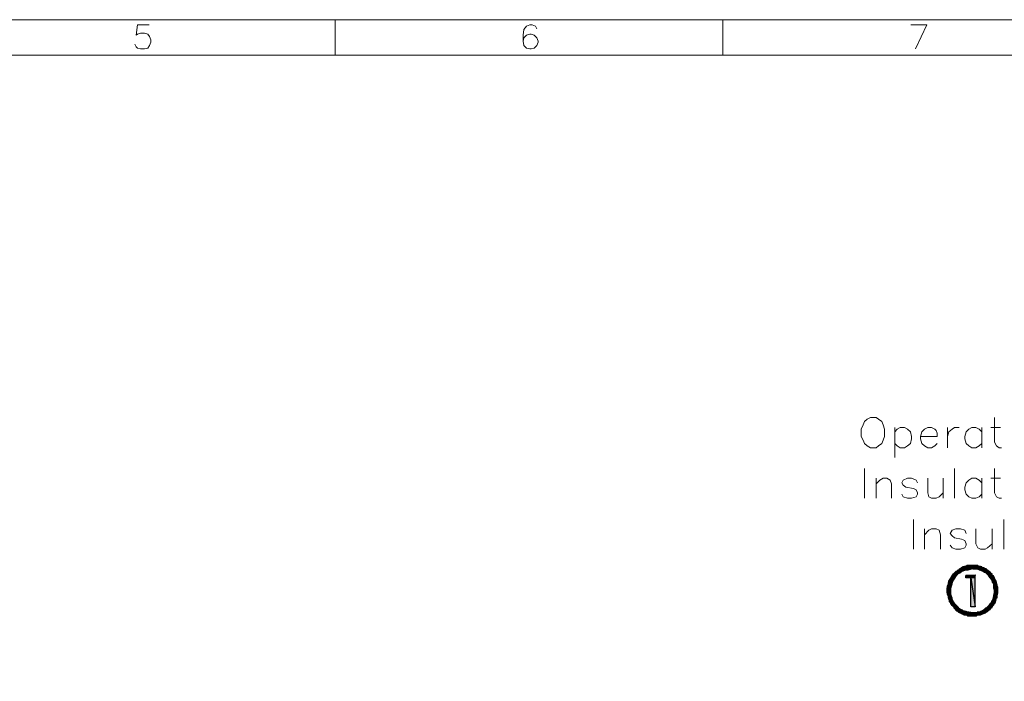
# Model space of a CAD drawing. Units: millimetres. Extents: x 0.8 to 16.8, y -12.5 to -1.1.
# Drawn here: x 7.5 to 11.6, y -3.9 to -1.1 of the extents above; entities that cross this region are included whole.
import ezdxf

# ---------------------------------------------------------------- set-up
doc = ezdxf.new("R2010")
doc.units = ezdxf.units.MM
doc.header["$MEASUREMENT"] = 0
doc.layers.get('0').update_dxf_attribs({"linetype": 'CONTINUOUS'})

msp = doc.modelspace()

# ---------------------------------------------------------------- hatches: boundary and pattern name
at = {"true_color": 0x000007}
h = msp.add_hatch(color=0, dxfattribs=at)
h.paths.add_polyline_path([(11.3846, -3.4297), (11.3658, -3.4297), (11.3814, -3.4328)])
h.paths.add_polyline_path([(11.3658, -3.4297), (11.3814, -3.4328), (11.3637, -3.4328)])
h = msp.add_hatch(color=0, dxfattribs=at)
h.paths.add_polyline_path([(11.3929, -3.4245), (11.371, -3.4245), (11.3846, -3.4297)])
h.paths.add_polyline_path([(11.371, -3.4245), (11.3846, -3.4297), (11.3658, -3.4297)])
h = msp.add_hatch(color=0, dxfattribs=at)
h.paths.add_polyline_path([(11.4002, -3.4193), (11.3762, -3.4193), (11.3929, -3.4245)])
h.paths.add_polyline_path([(11.3762, -3.4193), (11.3929, -3.4245), (11.371, -3.4245)])
h = msp.add_hatch(color=0, dxfattribs=at)
h.paths.add_polyline_path([(11.4138, -3.414), (11.3846, -3.414), (11.4002, -3.4193)])
h.paths.add_polyline_path([(11.3846, -3.414), (11.4002, -3.4193), (11.3793, -3.4193)])
h.paths.add_polyline_path([(11.4002, -3.4193), (11.3793, -3.4193), (11.3762, -3.4193)])
for points in [[(11.3793, -3.4193), (11.4002, -3.4193)], [(11.4242, -3.412), (11.3898, -3.412), (11.4274, -3.412)], [(11.4065, -3.4005), (11.4837, -3.4005)], [(11.4242, -3.3952), (11.465, -3.3952)], [(11.4357, -3.3952), (11.4566, -3.3952)], [(11.4942, -3.4224), (11.5182, -3.4224)], [(11.4566, -3.4328), (11.4566, -3.436), (11.4169, -3.436)], [(11.5286, -3.5393), (11.5422, -3.5393)], [(11.4462, -3.5905), (11.4994, -3.5905)], [(11.4086, -3.5988), (11.4785, -3.5988)]]:
    msp.add_hatch(color=0, dxfattribs=at).paths.add_polyline_path(points)
h = msp.add_hatch(color=0, dxfattribs=at)
h.paths.add_polyline_path([(11.4242, -3.412), (11.3898, -3.412), (11.4138, -3.414)])
h.paths.add_polyline_path([(11.3898, -3.412), (11.4138, -3.414), (11.3846, -3.414)])
h = msp.add_hatch(color=0, dxfattribs=at)
h.paths.add_polyline_path([(11.4409, -3.4088), (11.3929, -3.4088), (11.4274, -3.412)])
h.paths.add_polyline_path([(11.3929, -3.4088), (11.4274, -3.412), (11.3898, -3.412)])
h = msp.add_hatch(color=0, dxfattribs=at)
h.paths.add_polyline_path([(11.4911, -3.4036), (11.3981, -3.4036), (11.4973, -3.4088)])
h.paths.add_polyline_path([(11.3981, -3.4036), (11.4973, -3.4088), (11.3929, -3.4088)])
h = msp.add_hatch(color=0, dxfattribs=at)
h.paths.add_polyline_path([(11.489, -3.4036), (11.4002, -3.4036), (11.4911, -3.4036)])
h.paths.add_polyline_path([(11.4002, -3.4036), (11.4911, -3.4036), (11.3981, -3.4036)])
h.paths.add_polyline_path([(11.4911, -3.4036), (11.3981, -3.4036)])
h.paths.add_polyline_path([(11.3981, -3.4036), (11.4911, -3.4036)])
h = msp.add_hatch(color=0, dxfattribs=at)
h.paths.add_polyline_path([(11.4837, -3.4005), (11.4034, -3.4005), (11.4858, -3.4036)])
h.paths.add_polyline_path([(11.4034, -3.4005), (11.4858, -3.4036), (11.4034, -3.4036)])
h = msp.add_hatch(color=0, dxfattribs=at)
h.paths.add_polyline_path([(11.4785, -3.3984), (11.4117, -3.3984), (11.4785, -3.4005)])
h.paths.add_polyline_path([(11.4117, -3.3984), (11.4785, -3.4005), (11.4086, -3.4005)])
h = msp.add_hatch(color=0, dxfattribs=at)
h.paths.add_polyline_path([(11.4806, -3.4005), (11.4086, -3.4005)])
h.paths.add_polyline_path([(11.4086, -3.4005), (11.4806, -3.4005)])
h.paths.add_polyline_path([(11.4806, -3.4005), (11.4086, -3.4005)])
h.paths.add_polyline_path([(11.4806, -3.4005), (11.4086, -3.4005), (11.4785, -3.4005)])
h = msp.add_hatch(color=0, dxfattribs=at)
h.paths.add_polyline_path([(11.4754, -3.3984), (11.4138, -3.3984)])
h.paths.add_polyline_path([(11.4754, -3.3984), (11.4138, -3.3984), (11.4733, -3.3984)])
h = msp.add_hatch(color=0, dxfattribs=at)
h.paths.add_polyline_path([(11.4733, -3.3984), (11.4723, -3.3984), (11.4169, -3.3984)])
h.paths.add_polyline_path([(11.4733, -3.3984), (11.4169, -3.3984), (11.4702, -3.3984)])
h = msp.add_hatch(color=0, dxfattribs=at)
h.paths.add_polyline_path([(11.467, -3.3952), (11.4221, -3.3952), (11.4702, -3.3984)])
h.paths.add_polyline_path([(11.4221, -3.3952), (11.4702, -3.3984), (11.419, -3.3984)])
h.paths.add_polyline_path([(11.4702, -3.3984), (11.419, -3.3984)])
h.paths.add_polyline_path([(11.419, -3.3984), (11.4702, -3.3984)])
h = msp.add_hatch(color=0, dxfattribs=at)
h.paths.add_polyline_path([(11.467, -3.3952), (11.4221, -3.3952)])
h.paths.add_polyline_path([(11.467, -3.3952), (11.4221, -3.3952), (11.465, -3.3952)])
h = msp.add_hatch(color=0, dxfattribs=at)
h.paths.add_polyline_path([(11.4618, -3.3952), (11.4274, -3.3952)])
h.paths.add_polyline_path([(11.4618, -3.3952), (11.4274, -3.3952), (11.4597, -3.3952)])
h = msp.add_hatch(color=0, dxfattribs=at)
h.paths.add_polyline_path([(11.4566, -3.3952), (11.4326, -3.3952), (11.4597, -3.3952)])
h.paths.add_polyline_path([(11.4326, -3.3952), (11.4597, -3.3952), (11.4305, -3.3952)])
h.paths.add_polyline_path([(11.4597, -3.3952), (11.4305, -3.3952)])
h.paths.add_polyline_path([(11.4305, -3.3952), (11.4597, -3.3952)])
h = msp.add_hatch(color=0, dxfattribs=at)
h.paths.add_polyline_path([(11.4566, -3.3952), (11.4409, -3.3952)])
h.paths.add_polyline_path([(11.4409, -3.3952), (11.4566, -3.3952), (11.4378, -3.3952)])
h.paths.add_polyline_path([(11.4566, -3.3952), (11.4378, -3.3952)])
h.paths.add_polyline_path([(11.4378, -3.3952), (11.4566, -3.3952)])
h = msp.add_hatch(color=0, dxfattribs=at)
h.paths.add_polyline_path([(11.5025, -3.4088), (11.4618, -3.4088), (11.5046, -3.412)])
h.paths.add_polyline_path([(11.4618, -3.4088), (11.5046, -3.412), (11.4733, -3.412)])
h = msp.add_hatch(color=0, dxfattribs=at)
h.paths.add_polyline_path([(11.5046, -3.412), (11.4733, -3.412), (11.5098, -3.4172)])
h.paths.add_polyline_path([(11.4733, -3.412), (11.5098, -3.4172), (11.4837, -3.4172)])
h.paths.add_polyline_path([(11.5098, -3.4172), (11.4837, -3.4172)])
h.paths.add_polyline_path([(11.4837, -3.4172), (11.5098, -3.4172)])
h = msp.add_hatch(color=0, dxfattribs=at)
h.paths.add_polyline_path([(11.5098, -3.4172), (11.4837, -3.4172), (11.5182, -3.4224)])
h.paths.add_polyline_path([(11.4837, -3.4172), (11.5182, -3.4224), (11.4942, -3.4224)])
h.paths.add_polyline_path([(11.5182, -3.4224), (11.4942, -3.4224), (11.4973, -3.4224)])
h = msp.add_hatch(color=0, dxfattribs=at)
h.paths.add_polyline_path([(11.5182, -3.4224), (11.4973, -3.4224), (11.5234, -3.4297)])
h.paths.add_polyline_path([(11.4973, -3.4224), (11.5234, -3.4297), (11.5046, -3.4297)])
h = msp.add_hatch(color=0, dxfattribs=at)
h.paths.add_polyline_path([(11.5266, -3.4297), (11.5046, -3.4297)])
h.paths.add_polyline_path([(11.5266, -3.4297), (11.5046, -3.4297), (11.5234, -3.4297)])
h = msp.add_hatch(color=0, dxfattribs=at)
h.paths.add_polyline_path([(11.5266, -3.4297), (11.5046, -3.4297), (11.5286, -3.4381)])
h.paths.add_polyline_path([(11.5046, -3.4297), (11.5286, -3.4381), (11.513, -3.4381)])
h = msp.add_hatch(color=0, dxfattribs=at)
h.paths.add_polyline_path([(11.3605, -3.4704), (11.3449, -3.4704), (11.3574, -3.4788)])
h.paths.add_polyline_path([(11.3449, -3.4704), (11.3574, -3.4788), (11.3418, -3.4788)])
h = msp.add_hatch(color=0, dxfattribs=at)
h.paths.add_polyline_path([(11.3637, -3.46), (11.347, -3.46), (11.3605, -3.4673)])
h.paths.add_polyline_path([(11.347, -3.46), (11.3605, -3.4673), (11.3449, -3.4673)])
h = msp.add_hatch(color=0, dxfattribs=at)
h.paths.add_polyline_path([(11.3605, -3.4673), (11.3449, -3.4673), (11.3605, -3.4704)])
h.paths.add_polyline_path([(11.3449, -3.4673), (11.3605, -3.4704), (11.3449, -3.4704)])
h = msp.add_hatch(color=0, dxfattribs=at)
h.paths.add_polyline_path([(11.3658, -3.4548), (11.3501, -3.4548), (11.3637, -3.46)])
h.paths.add_polyline_path([(11.3501, -3.4548), (11.3637, -3.46), (11.347, -3.46)])
h = msp.add_hatch(color=0, dxfattribs=at)
h.paths.add_polyline_path([(11.3689, -3.4516), (11.3522, -3.4516), (11.3658, -3.4548)])
h.paths.add_polyline_path([(11.3522, -3.4516), (11.3658, -3.4548), (11.3501, -3.4548)])
h = msp.add_hatch(color=0, dxfattribs=at)
h.paths.add_polyline_path([(11.3741, -3.4433), (11.3574, -3.4433), (11.3689, -3.4516)])
h.paths.add_polyline_path([(11.3574, -3.4433), (11.3689, -3.4516), (11.3522, -3.4516)])
h = msp.add_hatch(color=0, dxfattribs=at)
h.paths.add_polyline_path([(11.3814, -3.4328), (11.3637, -3.4328), (11.3741, -3.4412)])
h.paths.add_polyline_path([(11.3637, -3.4328), (11.3741, -3.4412), (11.3574, -3.4412)])
h = msp.add_hatch(color=0, dxfattribs=at)
h.paths.add_polyline_path([(11.3741, -3.4412), (11.3574, -3.4412), (11.3741, -3.4433)])
h.paths.add_polyline_path([(11.3574, -3.4412), (11.3741, -3.4433), (11.3574, -3.4433)])
h = msp.add_hatch(color=0, dxfattribs=at)
h.paths.add_polyline_path([(11.4566, -3.436), (11.4169, -3.436), (11.4566, -3.4464)])
h.paths.add_polyline_path([(11.4169, -3.436), (11.4566, -3.4464), (11.4169, -3.4464)])
h = msp.add_hatch(color=0, dxfattribs=at)
h.paths.add_polyline_path([(11.4566, -3.4464), (11.4378, -3.4464), (11.4566, -3.5665)])
h.paths.add_polyline_path([(11.4378, -3.4464), (11.4566, -3.5665), (11.4378, -3.5665)])
h = msp.add_hatch(color=0, dxfattribs=at)
h.paths.add_polyline_path([(11.5318, -3.4381), (11.513, -3.4381)])
h.paths.add_polyline_path([(11.5318, -3.4381), (11.513, -3.4381), (11.5286, -3.4381)])
h = msp.add_hatch(color=0, dxfattribs=at)
h.paths.add_polyline_path([(11.5318, -3.4381), (11.513, -3.4381), (11.537, -3.4464)])
h.paths.add_polyline_path([(11.513, -3.4381), (11.537, -3.4464), (11.5182, -3.4464)])
h = msp.add_hatch(color=0, dxfattribs=at)
h.paths.add_polyline_path([(11.537, -3.4464), (11.5182, -3.4464), (11.537, -3.4485)])
h.paths.add_polyline_path([(11.5182, -3.4464), (11.537, -3.4485), (11.5213, -3.4485)])
h = msp.add_hatch(color=0, dxfattribs=at)
h.paths.add_polyline_path([(11.537, -3.4485), (11.5213, -3.4485), (11.5401, -3.4548)])
h.paths.add_polyline_path([(11.5213, -3.4485), (11.5401, -3.4548), (11.5266, -3.4548)])
h = msp.add_hatch(color=0, dxfattribs=at)
h.paths.add_polyline_path([(11.5401, -3.4548), (11.5266, -3.4548), (11.5422, -3.4568)])
h.paths.add_polyline_path([(11.5266, -3.4548), (11.5422, -3.4568), (11.5266, -3.4568)])
h = msp.add_hatch(color=0, dxfattribs=at)
h.paths.add_polyline_path([(11.5422, -3.4568), (11.5266, -3.4568), (11.5453, -3.4652)])
h.paths.add_polyline_path([(11.5266, -3.4568), (11.5453, -3.4652), (11.5286, -3.4652)])
h = msp.add_hatch(color=0, dxfattribs=at)
h.paths.add_polyline_path([(11.5453, -3.4652), (11.5286, -3.4652), (11.5453, -3.4673)])
h.paths.add_polyline_path([(11.5286, -3.4652), (11.5453, -3.4673), (11.5318, -3.4673)])
h = msp.add_hatch(color=0, dxfattribs=at)
h.paths.add_polyline_path([(11.5453, -3.4673), (11.5318, -3.4673), (11.5474, -3.4756)])
h.paths.add_polyline_path([(11.5318, -3.4673), (11.5474, -3.4756), (11.5339, -3.4756)])
h = msp.add_hatch(color=0, dxfattribs=at)
h.paths.add_polyline_path([(11.3574, -3.4809), (11.3418, -3.4809), (11.3553, -3.4913)])
h.paths.add_polyline_path([(11.3418, -3.4809), (11.3553, -3.4913), (11.3397, -3.4913)])
h.paths.add_polyline_path([(11.3553, -3.4913), (11.3397, -3.4913)])
h.paths.add_polyline_path([(11.3397, -3.4913), (11.3553, -3.4913)])
h = msp.add_hatch(color=0, dxfattribs=at)
h.paths.add_polyline_path([(11.3553, -3.4913), (11.3397, -3.4913), (11.3553, -3.5028)])
h.paths.add_polyline_path([(11.3397, -3.4913), (11.3553, -3.5028), (11.3397, -3.5028)])
h = msp.add_hatch(color=0, dxfattribs=at)
h.paths.add_polyline_path([(11.3553, -3.5028), (11.3397, -3.5028), (11.3553, -3.5049)])
h.paths.add_polyline_path([(11.3397, -3.5028), (11.3553, -3.5049), (11.3397, -3.5049)])
h = msp.add_hatch(color=0, dxfattribs=at)
h.paths.add_polyline_path([(11.3553, -3.5049), (11.3397, -3.5049), (11.3553, -3.5132)])
h.paths.add_polyline_path([(11.3397, -3.5049), (11.3553, -3.5132), (11.3418, -3.5132)])
h = msp.add_hatch(color=0, dxfattribs=at)
h.paths.add_polyline_path([(11.3574, -3.4788), (11.3418, -3.4788), (11.3574, -3.4809)])
h.paths.add_polyline_path([(11.3418, -3.4788), (11.3574, -3.4809), (11.3418, -3.4809)])
h = msp.add_hatch(color=0, dxfattribs=at)
h.paths.add_polyline_path([(11.3553, -3.5132), (11.3418, -3.5132), (11.3553, -3.5153)])
h.paths.add_polyline_path([(11.3418, -3.5132), (11.3553, -3.5153), (11.3418, -3.5153)])
h = msp.add_hatch(color=0, dxfattribs=at)
h.paths.add_polyline_path([(11.5474, -3.4756), (11.5339, -3.4756), (11.5474, -3.4788)])
h.paths.add_polyline_path([(11.5339, -3.4756), (11.5474, -3.4788), (11.5339, -3.4788)])
h = msp.add_hatch(color=0, dxfattribs=at)
h.paths.add_polyline_path([(11.5474, -3.4788), (11.5339, -3.4788), (11.5506, -3.4861)])
h.paths.add_polyline_path([(11.5339, -3.4788), (11.5506, -3.4861), (11.5339, -3.4861)])
h = msp.add_hatch(color=0, dxfattribs=at)
h.paths.add_polyline_path([(11.5506, -3.4861), (11.5339, -3.4861), (11.5506, -3.4892)])
h.paths.add_polyline_path([(11.5339, -3.4861), (11.5506, -3.4892), (11.5339, -3.4892)])
h = msp.add_hatch(color=0, dxfattribs=at)
h.paths.add_polyline_path([(11.5506, -3.4892), (11.5339, -3.4892), (11.5506, -3.4965)])
h.paths.add_polyline_path([(11.5339, -3.4892), (11.5506, -3.4965), (11.537, -3.4965)])
h = msp.add_hatch(color=0, dxfattribs=at)
h.paths.add_polyline_path([(11.5506, -3.508), (11.537, -3.508), (11.5474, -3.5184)])
h.paths.add_polyline_path([(11.537, -3.508), (11.5474, -3.5184), (11.5339, -3.5184)])
h.paths.add_polyline_path([(11.5474, -3.5184), (11.5339, -3.5184)])
h.paths.add_polyline_path([(11.5339, -3.5184), (11.5474, -3.5184)])
h = msp.add_hatch(color=0, dxfattribs=at)
h.paths.add_polyline_path([(11.5506, -3.4965), (11.537, -3.4965), (11.5506, -3.4997)])
h.paths.add_polyline_path([(11.537, -3.4965), (11.5506, -3.4997), (11.537, -3.4997)])
h = msp.add_hatch(color=0, dxfattribs=at)
h.paths.add_polyline_path([(11.5506, -3.4997), (11.537, -3.4997), (11.5506, -3.508)])
h.paths.add_polyline_path([(11.537, -3.4997), (11.5506, -3.508), (11.537, -3.508)])
h.paths.add_polyline_path([(11.5506, -3.508), (11.537, -3.508)])
h.paths.add_polyline_path([(11.537, -3.508), (11.5506, -3.508)])
h = msp.add_hatch(color=0, dxfattribs=at)
h.paths.add_polyline_path([(11.3553, -3.5153), (11.3418, -3.5153), (11.3574, -3.5237)])
h.paths.add_polyline_path([(11.3418, -3.5153), (11.3574, -3.5237), (11.3449, -3.5237)])
h = msp.add_hatch(color=0, dxfattribs=at)
h.paths.add_polyline_path([(11.3574, -3.5237), (11.3449, -3.5237), (11.3605, -3.5289)])
h.paths.add_polyline_path([(11.3449, -3.5237), (11.3605, -3.5289), (11.3449, -3.5289)])
h = msp.add_hatch(color=0, dxfattribs=at)
h.paths.add_polyline_path([(11.3605, -3.5289), (11.3449, -3.5289), (11.3605, -3.5341)])
h.paths.add_polyline_path([(11.3449, -3.5289), (11.3605, -3.5341), (11.347, -3.5341)])
h = msp.add_hatch(color=0, dxfattribs=at)
h.paths.add_polyline_path([(11.3605, -3.5341), (11.347, -3.5341), (11.3637, -3.5393)])
h.paths.add_polyline_path([(11.347, -3.5341), (11.3637, -3.5393), (11.3501, -3.5393)])
h = msp.add_hatch(color=0, dxfattribs=at)
h.paths.add_polyline_path([(11.3637, -3.5393), (11.3501, -3.5393), (11.3658, -3.5456)])
h.paths.add_polyline_path([(11.3501, -3.5393), (11.3658, -3.5456), (11.3501, -3.5456)])
h = msp.add_hatch(color=0, dxfattribs=at)
h.paths.add_polyline_path([(11.3658, -3.5456), (11.3501, -3.5456), (11.371, -3.5508)])
h.paths.add_polyline_path([(11.3501, -3.5456), (11.371, -3.5508), (11.3553, -3.5508)])
h = msp.add_hatch(color=0, dxfattribs=at)
h.paths.add_polyline_path([(11.371, -3.5508), (11.3553, -3.5508), (11.371, -3.5529)])
h.paths.add_polyline_path([(11.3553, -3.5508), (11.371, -3.5529), (11.3553, -3.5529)])
h = msp.add_hatch(color=0, dxfattribs=at)
h.paths.add_polyline_path([(11.371, -3.5529), (11.3553, -3.5529), (11.3793, -3.5613)])
h.paths.add_polyline_path([(11.3553, -3.5529), (11.3793, -3.5613), (11.3605, -3.5613)])
h.paths.add_polyline_path([(11.3793, -3.5613), (11.3605, -3.5613)])
h.paths.add_polyline_path([(11.3605, -3.5613), (11.3793, -3.5613)])
h = msp.add_hatch(color=0, dxfattribs=at)
h.paths.add_polyline_path([(11.537, -3.5508), (11.5213, -3.5508), (11.5339, -3.5581)])
h.paths.add_polyline_path([(11.5213, -3.5508), (11.5339, -3.5581), (11.5151, -3.5581)])
h = msp.add_hatch(color=0, dxfattribs=at)
h.paths.add_polyline_path([(11.5401, -3.5477), (11.5234, -3.5477), (11.537, -3.5508)])
h.paths.add_polyline_path([(11.5234, -3.5477), (11.537, -3.5508), (11.5213, -3.5508)])
h = msp.add_hatch(color=0, dxfattribs=at)
h.paths.add_polyline_path([(11.5422, -3.5393), (11.5266, -3.5393), (11.5401, -3.5477)])
h.paths.add_polyline_path([(11.5266, -3.5393), (11.5401, -3.5477), (11.5234, -3.5477)])
h = msp.add_hatch(color=0, dxfattribs=at)
h.paths.add_polyline_path([(11.5453, -3.5289), (11.5318, -3.5289), (11.5422, -3.5393)])
h.paths.add_polyline_path([(11.5318, -3.5289), (11.5422, -3.5393), (11.5286, -3.5393)])
h.paths.add_polyline_path([(11.5422, -3.5393), (11.5286, -3.5393), (11.5266, -3.5393)])
h = msp.add_hatch(color=0, dxfattribs=at)
h.paths.add_polyline_path([(11.5474, -3.5184), (11.5339, -3.5184), (11.5474, -3.5289)])
h.paths.add_polyline_path([(11.5339, -3.5184), (11.5474, -3.5289), (11.5318, -3.5289)])
h = msp.add_hatch(color=0, dxfattribs=at)
h.paths.add_polyline_path([(11.5453, -3.5289), (11.5318, -3.5289)])
h.paths.add_polyline_path([(11.5453, -3.5289), (11.5318, -3.5289), (11.5474, -3.5289)])
h = msp.add_hatch(color=0, dxfattribs=at)
h.paths.add_polyline_path([(11.3793, -3.5613), (11.3605, -3.5613), (11.3877, -3.5696)])
h.paths.add_polyline_path([(11.3605, -3.5613), (11.3877, -3.5696), (11.3689, -3.5696)])
h = msp.add_hatch(color=0, dxfattribs=at)
h.paths.add_polyline_path([(11.3877, -3.5696), (11.3689, -3.5696), (11.3877, -3.5717)])
h.paths.add_polyline_path([(11.3689, -3.5696), (11.3877, -3.5717), (11.3689, -3.5717)])
h = msp.add_hatch(color=0, dxfattribs=at)
h.paths.add_polyline_path([(11.3877, -3.5717), (11.3689, -3.5717), (11.395, -3.5769)])
h.paths.add_polyline_path([(11.3689, -3.5717), (11.395, -3.5769), (11.3741, -3.5769)])
h = msp.add_hatch(color=0, dxfattribs=at)
h.paths.add_polyline_path([(11.395, -3.5769), (11.3741, -3.5769), (11.4034, -3.58)])
h.paths.add_polyline_path([(11.3741, -3.5769), (11.4034, -3.58), (11.3762, -3.58)])
h = msp.add_hatch(color=0, dxfattribs=at)
h.paths.add_polyline_path([(11.4034, -3.58), (11.3762, -3.58), (11.4065, -3.5821)])
h.paths.add_polyline_path([(11.3762, -3.58), (11.4065, -3.5821), (11.3793, -3.5821)])
h = msp.add_hatch(color=0, dxfattribs=at)
h.paths.add_polyline_path([(11.4065, -3.5821), (11.3793, -3.5821), (11.419, -3.5853)])
h.paths.add_polyline_path([(11.3793, -3.5821), (11.419, -3.5853), (11.3846, -3.5853)])
h = msp.add_hatch(color=0, dxfattribs=at)
h.paths.add_polyline_path([(11.419, -3.5853), (11.3846, -3.5853), (11.4242, -3.5884)])
h.paths.add_polyline_path([(11.3846, -3.5853), (11.4242, -3.5884), (11.3877, -3.5884)])
h = msp.add_hatch(color=0, dxfattribs=at)
h.paths.add_polyline_path([(11.4305, -3.5884), (11.3898, -3.5884), (11.4462, -3.5905)])
h.paths.add_polyline_path([(11.3898, -3.5884), (11.4462, -3.5905), (11.3929, -3.5905)])
h = msp.add_hatch(color=0, dxfattribs=at)
h.paths.add_polyline_path([(11.4994, -3.5905), (11.3929, -3.5905)])
h.paths.add_polyline_path([(11.4994, -3.5905), (11.3929, -3.5905), (11.4462, -3.5905)])
h = msp.add_hatch(color=0, dxfattribs=at)
h.paths.add_polyline_path([(11.4994, -3.5905), (11.3929, -3.5905), (11.4911, -3.5936)])
h.paths.add_polyline_path([(11.3929, -3.5905), (11.4911, -3.5936), (11.3981, -3.5936)])
h.paths.add_polyline_path([(11.4911, -3.5936), (11.3981, -3.5936)])
h.paths.add_polyline_path([(11.3981, -3.5936), (11.4911, -3.5936)])
h = msp.add_hatch(color=0, dxfattribs=at)
h.paths.add_polyline_path([(11.4911, -3.5936), (11.3981, -3.5936), (11.4785, -3.5988)])
h.paths.add_polyline_path([(11.3981, -3.5936), (11.4785, -3.5988), (11.4086, -3.5988)])
h.paths.add_polyline_path([(11.4785, -3.5988), (11.4086, -3.5988), (11.4117, -3.5988)])
h = msp.add_hatch(color=0, dxfattribs=at)
h.paths.add_polyline_path([(11.5025, -3.5884), (11.465, -3.5884), (11.4994, -3.5905)])
h.paths.add_polyline_path([(11.465, -3.5884), (11.4994, -3.5905), (11.4514, -3.5905)])
h = msp.add_hatch(color=0, dxfattribs=at)
h.paths.add_polyline_path([(11.5078, -3.5853), (11.4785, -3.5853), (11.5025, -3.5884)])
h.paths.add_polyline_path([(11.4785, -3.5853), (11.5025, -3.5884), (11.465, -3.5884)])
h = msp.add_hatch(color=0, dxfattribs=at)
h.paths.add_polyline_path([(11.513, -3.58), (11.489, -3.58), (11.5078, -3.5853)])
h.paths.add_polyline_path([(11.489, -3.58), (11.5078, -3.5853), (11.4785, -3.5853)])
h.paths.add_polyline_path([(11.5078, -3.5853), (11.4785, -3.5853)])
h.paths.add_polyline_path([(11.4785, -3.5853), (11.5078, -3.5853)])
h = msp.add_hatch(color=0, dxfattribs=at)
h.paths.add_polyline_path([(11.5182, -3.5769), (11.4942, -3.5769), (11.513, -3.58)])
h.paths.add_polyline_path([(11.4942, -3.5769), (11.513, -3.58), (11.489, -3.58)])
h = msp.add_hatch(color=0, dxfattribs=at)
h.paths.add_polyline_path([(11.5213, -3.5717), (11.4994, -3.5717), (11.5182, -3.5769)])
h.paths.add_polyline_path([(11.4994, -3.5717), (11.5182, -3.5769), (11.4942, -3.5769)])
h = msp.add_hatch(color=0, dxfattribs=at)
h.paths.add_polyline_path([(11.5266, -3.5696), (11.5046, -3.5696), (11.5213, -3.5717)])
h.paths.add_polyline_path([(11.5046, -3.5696), (11.5213, -3.5717), (11.4994, -3.5717)])
h = msp.add_hatch(color=0, dxfattribs=at)
h.paths.add_polyline_path([(11.5266, -3.5665), (11.5078, -3.5665), (11.5266, -3.5696)])
h.paths.add_polyline_path([(11.5078, -3.5665), (11.5266, -3.5696), (11.5046, -3.5696)])
h = msp.add_hatch(color=0, dxfattribs=at)
h.paths.add_polyline_path([(11.5318, -3.5581), (11.5151, -3.5581), (11.5266, -3.5665)])
h.paths.add_polyline_path([(11.5151, -3.5581), (11.5266, -3.5665), (11.5078, -3.5665)])
h = msp.add_hatch(color=0, dxfattribs=at)
h.paths.add_polyline_path([(11.5318, -3.5581), (11.5151, -3.5581)])
h.paths.add_polyline_path([(11.5318, -3.5581), (11.5151, -3.5581), (11.5339, -3.5581)])
h = msp.add_hatch(color=0, dxfattribs=at)
h.paths.add_polyline_path([(11.4785, -3.5988), (11.4117, -3.5988), (11.465, -3.6009)])
h.paths.add_polyline_path([(11.4117, -3.5988), (11.465, -3.6009), (11.4221, -3.6009)])
h = msp.add_hatch(color=0, dxfattribs=at)
h.paths.add_polyline_path([(11.465, -3.6009), (11.4221, -3.6009), (11.4618, -3.6041)])
h.paths.add_polyline_path([(11.4221, -3.6009), (11.4618, -3.6041), (11.4242, -3.6041)])

# ---------------------------------------------------------------- linework, layer by layer
at = {"color": 0, "linetype": 'Continuous', "lineweight": 20, "true_color": 0x000007}
for points in [[(16.8482, -12.5098), (16.8482, -1.1286), (0.7517, -1.1286), (0.7517, -12.5098)], [(11.0212, -2.7803), (11.0076, -2.7866), (10.9972, -2.797), (10.992, -2.8106), (10.9836, -2.8283), (10.9836, -2.8586), (10.992, -2.8743), (10.9972, -2.8878), (11.0076, -2.8983), (11.0212, -2.9066), (11.0452, -2.9066), (11.0557, -2.8983), (11.0692, -2.8878), (11.0745, -2.8743), (11.0797, -2.8586), (11.0797, -2.8283), (11.0745, -2.8106), (11.0692, -2.797), (11.0557, -2.7866), (11.0452, -2.7803)]]:
    msp.add_lwpolyline(points, close=True, dxfattribs=at)
for points in [[(8.8005, -1.1286), (8.8005, -1.2758), (8.8005, -1.2758)], [(8.8005, -1.1286), (8.8005, -1.2758), (8.8005, -1.2758)], [(10.4094, -1.1286), (10.4094, -1.2758), (10.4094, -1.2758)], [(8.0279, -1.1505), (7.9798, -1.1505), (7.9736, -1.1933), (7.9798, -1.1881), (7.9924, -1.185), (8.0091, -1.185), (8.0226, -1.1881), (8.03, -1.1986), (8.0352, -1.2121), (8.0352, -1.2226), (8.03, -1.2362), (8.0226, -1.2466), (8.0091, -1.2497), (7.9924, -1.2497), (7.9798, -1.2466), (7.9736, -1.2414), (7.9684, -1.2309)], [(9.6368, -1.1662), (9.6316, -1.1558), (9.618, -1.1505), (9.6075, -1.1505), (9.594, -1.1558), (9.5835, -1.1693), (9.5804, -1.1933), (9.5804, -1.2174), (9.5835, -1.2362), (9.594, -1.2466), (9.6075, -1.2497), (9.6128, -1.2497), (9.6263, -1.2466), (9.6368, -1.2362), (9.642, -1.2226), (9.642, -1.2174), (9.6368, -1.2038), (9.6263, -1.1933), (9.6128, -1.1881), (9.6075, -1.1881), (9.594, -1.1933), (9.5835, -1.2038), (9.5804, -1.2174)], [(11.2081, -1.2497), (11.2561, -1.1505), (11.1893, -1.1505)], [(16.701, -1.2758), (0.8989, -1.2758), (0.8989, -1.2758)], [(11.537, -2.7803), (11.537, -2.8826), (11.5453, -2.8983), (11.5558, -2.9066), (11.5662, -2.9066)], [(11.1225, -2.821), (11.1225, -2.9463), (11.1225, -2.9463)], [(11.1225, -2.8398), (11.1329, -2.8283), (11.1444, -2.821), (11.1632, -2.821), (11.1757, -2.8283), (11.1872, -2.8398), (11.1925, -2.8586), (11.1925, -2.869), (11.1872, -2.8878), (11.1757, -2.8983), (11.1632, -2.9066), (11.1444, -2.9066), (11.1329, -2.8983), (11.1225, -2.8878)], [(11.23, -2.8586), (11.2989, -2.8586), (11.2989, -2.845), (11.2937, -2.8346), (11.2885, -2.8283), (11.2749, -2.821), (11.2593, -2.821), (11.2457, -2.8283), (11.2353, -2.8398), (11.23, -2.8586), (11.23, -2.869), (11.2353, -2.8878), (11.2457, -2.8983), (11.2593, -2.9066), (11.2749, -2.9066), (11.2885, -2.8983), (11.2989, -2.8878)], [(11.3418, -2.821), (11.3418, -2.9066), (11.3418, -2.9066)], [(11.3418, -2.8586), (11.347, -2.8398), (11.3605, -2.8283), (11.371, -2.821), (11.3898, -2.821)], [(11.4837, -2.8398), (11.4733, -2.8283), (11.4597, -2.821), (11.443, -2.821), (11.4305, -2.8283), (11.419, -2.8398), (11.4138, -2.8586), (11.4138, -2.869), (11.419, -2.8878), (11.4305, -2.8983), (11.443, -2.9066), (11.4597, -2.9066), (11.4733, -2.8983), (11.4837, -2.8878)], [(11.4837, -2.821), (11.4837, -2.9066), (11.4837, -2.9066)], [(11.5213, -2.821), (11.561, -2.821), (11.561, -2.821)], [(10.9972, -2.9922), (10.9972, -3.1144), (10.9972, -3.1144)], [(11.371, -2.9922), (11.371, -3.1144), (11.371, -3.1144)], [(11.537, -2.9922), (11.537, -3.0935), (11.5453, -3.1092), (11.5558, -3.1144), (11.5662, -3.1144)], [(11.0452, -3.0319), (11.0452, -3.1144), (11.0452, -3.1144)], [(11.0452, -3.0559), (11.0609, -3.0403), (11.0745, -3.0319), (11.0901, -3.0319), (11.1037, -3.0403), (11.1089, -3.0559), (11.1089, -3.1144)], [(11.2165, -3.0507), (11.2112, -3.0403), (11.1925, -3.0319), (11.1757, -3.0319), (11.157, -3.0403), (11.1517, -3.0507), (11.157, -3.0612), (11.1684, -3.0695), (11.1998, -3.0747), (11.2112, -3.0799), (11.2165, -3.0935), (11.2165, -3.0987), (11.2112, -3.1092), (11.1925, -3.1144), (11.1757, -3.1144), (11.157, -3.1092), (11.1517, -3.0987)], [(11.2593, -3.0319), (11.2593, -3.0935), (11.2645, -3.1092), (11.2749, -3.1144), (11.2937, -3.1144), (11.3073, -3.1092), (11.323, -3.0935)], [(11.323, -3.0319), (11.323, -3.1144), (11.323, -3.1144)], [(11.4837, -3.0507), (11.4733, -3.0403), (11.4597, -3.0319), (11.443, -3.0319), (11.4305, -3.0403), (11.419, -3.0507), (11.4138, -3.0695), (11.4138, -3.0799), (11.419, -3.0987), (11.4305, -3.1092), (11.443, -3.1144), (11.4597, -3.1144), (11.4733, -3.1092), (11.4837, -3.0987)], [(11.4837, -3.0319), (11.4837, -3.1144), (11.4837, -3.1144)], [(11.5213, -3.0319), (11.561, -3.0319), (11.561, -3.0319)], [(11.1998, -3.2031), (11.1998, -3.3263), (11.1998, -3.3263)], [(11.5746, -3.2031), (11.5746, -3.3263), (11.5746, -3.3263)], [(11.2457, -3.2428), (11.2457, -3.3263), (11.2457, -3.3263)], [(11.2457, -3.2668), (11.2645, -3.248), (11.2749, -3.2428), (11.2937, -3.2428), (11.3073, -3.248), (11.3125, -3.2668), (11.3125, -3.3263)], [(11.419, -3.2616), (11.4138, -3.248), (11.395, -3.2428), (11.3762, -3.2428), (11.3605, -3.248), (11.3522, -3.2616), (11.3605, -3.272), (11.371, -3.2804), (11.4002, -3.2856), (11.4138, -3.2908), (11.419, -3.3044), (11.419, -3.3096), (11.4138, -3.3211), (11.395, -3.3263), (11.3762, -3.3263), (11.3605, -3.3211), (11.3522, -3.3096)], [(11.4597, -3.2428), (11.4597, -3.3044), (11.467, -3.3211), (11.4785, -3.3263), (11.4973, -3.3263), (11.5078, -3.3211), (11.5266, -3.3044)], [(11.5266, -3.2428), (11.5266, -3.3263), (11.5266, -3.3263)], [(11.3929, -3.4088), (11.4462, -3.4088), (11.4462, -3.4088)], [(11.4462, -3.3952), (11.4514, -3.3952), (11.4514, -3.3952)]]:
    msp.add_lwpolyline(points, dxfattribs=at)
at = {"color": 0, "linetype": 'Continuous', "lineweight": -2, "true_color": 0x000007}
for points in [[(11.3658, -3.4297), (11.3814, -3.4328), (11.3637, -3.4328)], [(11.371, -3.4245), (11.3846, -3.4297), (11.3658, -3.4297)], [(11.3846, -3.4297), (11.3658, -3.4297), (11.3814, -3.4328)], [(11.3762, -3.4193), (11.3929, -3.4245), (11.371, -3.4245)], [(11.3929, -3.4245), (11.371, -3.4245), (11.3846, -3.4297)], [(11.4002, -3.4193), (11.3793, -3.4193), (11.3762, -3.4193)], [(11.4002, -3.4193), (11.3762, -3.4193), (11.3929, -3.4245)], [(11.3846, -3.414), (11.4002, -3.4193), (11.3793, -3.4193)], [(11.3793, -3.4193), (11.4002, -3.4193), (11.4002, -3.4193)], [(11.3898, -3.412), (11.4138, -3.414), (11.3846, -3.414)], [(11.4138, -3.414), (11.3846, -3.414), (11.4002, -3.4193)], [(11.3929, -3.4088), (11.4274, -3.412), (11.3898, -3.412)], [(11.4242, -3.412), (11.4242, -3.4109), (11.3898, -3.412)], [(11.4242, -3.412), (11.4242, -3.4109), (11.3898, -3.412)], [(11.4242, -3.412), (11.3898, -3.412), (11.4274, -3.412)], [(11.4242, -3.412), (11.3898, -3.412), (11.4138, -3.414)], [(11.3981, -3.4036), (11.4973, -3.4088), (11.3929, -3.4088)], [(11.4409, -3.4088), (11.3929, -3.4088), (11.4274, -3.412)], [(11.4002, -3.4036), (11.4911, -3.4036), (11.3981, -3.4036)], [(11.4911, -3.4036), (11.3981, -3.4036)], [(11.3981, -3.4036), (11.4911, -3.4036), (11.4911, -3.4036)], [(11.4911, -3.4036), (11.3981, -3.4036), (11.4973, -3.4088)], [(11.4034, -3.4036), (11.489, -3.4036), (11.4002, -3.4036)], [(11.489, -3.4036), (11.4002, -3.4036), (11.4911, -3.4036)], [(11.4837, -3.4005), (11.4065, -3.4005), (11.4034, -3.4005)], [(11.4837, -3.4005), (11.4034, -3.4005), (11.4858, -3.4036)], [(11.4034, -3.4005), (11.4858, -3.4036), (11.4034, -3.4036)], [(11.4858, -3.4036), (11.4034, -3.4036), (11.489, -3.4036)], [(11.4086, -3.4005), (11.4837, -3.4005), (11.4065, -3.4005)], [(11.4065, -3.4005), (11.4837, -3.4005), (11.4837, -3.4005)], [(11.4117, -3.3984), (11.4785, -3.4005), (11.4086, -3.4005)], [(11.4806, -3.4005), (11.4086, -3.4005)], [(11.4086, -3.4005), (11.4806, -3.4005), (11.4806, -3.4005)], [(11.4806, -3.4005), (11.4806, -3.4005), (11.4086, -3.4005)], [(11.4806, -3.4005), (11.4086, -3.4005), (11.4785, -3.4005)], [(11.4806, -3.4005), (11.4086, -3.4005), (11.4837, -3.4005)], [(11.4138, -3.3984), (11.4785, -3.3984), (11.4117, -3.3984)], [(11.4785, -3.3984), (11.4117, -3.3984), (11.4785, -3.4005)], [(11.4169, -3.3984), (11.4733, -3.3984), (11.4138, -3.3984)], [(11.4754, -3.3984), (11.4754, -3.3984), (11.4138, -3.3984)], [(11.4754, -3.3984), (11.4138, -3.3984), (11.4733, -3.3984)], [(11.4754, -3.3984), (11.4138, -3.3984), (11.4785, -3.3984)], [(11.419, -3.3984), (11.4702, -3.3984), (11.4169, -3.3984)], [(11.4733, -3.3984), (11.4723, -3.3984), (11.4169, -3.3984)], [(11.4733, -3.3984), (11.4169, -3.3984), (11.4702, -3.3984)], [(11.4733, -3.3984), (11.4169, -3.3984)], [(11.4221, -3.3952), (11.4702, -3.3984), (11.419, -3.3984)], [(11.4702, -3.3984), (11.419, -3.3984)], [(11.419, -3.3984), (11.4702, -3.3984), (11.4702, -3.3984)], [(11.4702, -3.3984), (11.419, -3.3984)], [(11.465, -3.3952), (11.4242, -3.3952), (11.4221, -3.3952)], [(11.467, -3.3952), (11.467, -3.3952), (11.4221, -3.3952)], [(11.467, -3.3952), (11.4221, -3.3952), (11.465, -3.3952)], [(11.467, -3.3952), (11.4221, -3.3952), (11.4702, -3.3984)], [(11.4274, -3.3952), (11.465, -3.3952), (11.4242, -3.3952)], [(11.4242, -3.3952), (11.465, -3.3952), (11.465, -3.3952)], [(11.4305, -3.3952), (11.4597, -3.3952), (11.4274, -3.3952)], [(11.4618, -3.3952), (11.4618, -3.3952), (11.4274, -3.3952)], [(11.4618, -3.3952), (11.4274, -3.3952), (11.4597, -3.3952)], [(11.4618, -3.3952), (11.4274, -3.3952), (11.465, -3.3952)], [(11.4326, -3.3952), (11.4597, -3.3952), (11.4305, -3.3952)], [(11.4597, -3.3952), (11.4305, -3.3952)], [(11.4305, -3.3952), (11.4597, -3.3952), (11.4597, -3.3952)], [(11.4597, -3.3952), (11.4305, -3.3952)], [(11.4566, -3.3952), (11.4357, -3.3952), (11.4326, -3.3952)], [(11.4566, -3.3952), (11.4326, -3.3952), (11.4597, -3.3952)], [(11.4378, -3.3952), (11.4566, -3.3952), (11.4357, -3.3952)], [(11.4357, -3.3952), (11.4566, -3.3952), (11.4566, -3.3952)], [(11.4409, -3.3952), (11.4566, -3.3952), (11.4378, -3.3952)], [(11.4566, -3.3952), (11.4378, -3.3952)], [(11.4378, -3.3952), (11.4566, -3.3952), (11.4566, -3.3952)], [(11.4566, -3.3952), (11.4378, -3.3952)], [(11.4566, -3.3952), (11.4409, -3.3952)], [(11.4973, -3.4088), (11.4462, -3.4088), (11.4994, -3.4088)], [(11.4462, -3.4088), (11.4994, -3.4088), (11.4597, -3.4088)], [(11.4994, -3.4088), (11.4597, -3.4088), (11.5025, -3.4088)], [(11.4597, -3.4088), (11.5025, -3.4088), (11.4618, -3.4088)], [(11.5025, -3.4088), (11.4618, -3.4088), (11.5046, -3.412)], [(11.4618, -3.4088), (11.5046, -3.412), (11.4733, -3.412)], [(11.5046, -3.412), (11.4733, -3.412), (11.5098, -3.4172)], [(11.4733, -3.412), (11.5098, -3.4172), (11.4837, -3.4172)], [(11.5098, -3.4172), (11.4837, -3.4172)], [(11.4837, -3.4172), (11.5098, -3.4172), (11.5098, -3.4172)], [(11.5098, -3.4172), (11.4837, -3.4172), (11.5182, -3.4224)], [(11.4837, -3.4172), (11.5182, -3.4224), (11.4942, -3.4224)], [(11.5182, -3.4224), (11.4942, -3.4224), (11.4973, -3.4224)], [(11.4942, -3.4224), (11.5182, -3.4224), (11.5182, -3.4224)], [(11.5182, -3.4224), (11.4973, -3.4224), (11.5234, -3.4297)], [(11.4973, -3.4224), (11.5234, -3.4297), (11.5046, -3.4297)], [(11.5266, -3.4297), (11.5266, -3.4297), (11.5046, -3.4297)], [(11.5266, -3.4297), (11.5046, -3.4297), (11.5234, -3.4297)], [(11.5266, -3.4297), (11.5046, -3.4297), (11.5286, -3.4381)], [(11.5046, -3.4297), (11.5286, -3.4381), (11.513, -3.4381)], [(11.3449, -3.4704), (11.3574, -3.4788), (11.3418, -3.4788)], [(11.347, -3.46), (11.3605, -3.4673), (11.3449, -3.4673)], [(11.3605, -3.4673), (11.3449, -3.4673), (11.3605, -3.4704)], [(11.3449, -3.4673), (11.3605, -3.4704), (11.3449, -3.4704)], [(11.3605, -3.4704), (11.3449, -3.4704), (11.3574, -3.4788)], [(11.3501, -3.4548), (11.3637, -3.46), (11.347, -3.46)], [(11.3637, -3.46), (11.347, -3.46), (11.3605, -3.4673)], [(11.3522, -3.4516), (11.3658, -3.4548), (11.3501, -3.4548)], [(11.3658, -3.4548), (11.3501, -3.4548), (11.3637, -3.46)], [(11.3574, -3.4433), (11.3689, -3.4516), (11.3522, -3.4516)], [(11.3689, -3.4516), (11.3522, -3.4516), (11.3658, -3.4548)], [(11.3637, -3.4328), (11.3741, -3.4412), (11.3574, -3.4412)], [(11.3741, -3.4412), (11.3574, -3.4412), (11.3741, -3.4433)], [(11.3574, -3.4412), (11.3741, -3.4433), (11.3574, -3.4433)], [(11.3741, -3.4433), (11.3574, -3.4433), (11.3689, -3.4516)], [(11.3814, -3.4328), (11.3637, -3.4328), (11.3741, -3.4412)], [(11.4566, -3.4328), (11.4566, -3.436), (11.4169, -3.436)], [(11.4566, -3.436), (11.4169, -3.436), (11.4566, -3.4464)], [(11.4169, -3.436), (11.4566, -3.4464), (11.4169, -3.4464)], [(11.4566, -3.4464), (11.4378, -3.4464), (11.4566, -3.5665)], [(11.4378, -3.4464), (11.4566, -3.5665), (11.4378, -3.5665)], [(11.5318, -3.4381), (11.5318, -3.4381), (11.513, -3.4381)], [(11.5318, -3.4381), (11.513, -3.4381), (11.5286, -3.4381)], [(11.5318, -3.4381), (11.513, -3.4381), (11.537, -3.4464)], [(11.513, -3.4381), (11.537, -3.4464), (11.5182, -3.4464)], [(11.537, -3.4464), (11.5182, -3.4464), (11.537, -3.4485)], [(11.5182, -3.4464), (11.537, -3.4485), (11.5213, -3.4485)], [(11.537, -3.4485), (11.5213, -3.4485), (11.5401, -3.4548)], [(11.5213, -3.4485), (11.5401, -3.4548), (11.5266, -3.4548)], [(11.5401, -3.4548), (11.5266, -3.4548), (11.5422, -3.4568)], [(11.5266, -3.4548), (11.5422, -3.4568), (11.5266, -3.4568)], [(11.5422, -3.4568), (11.5266, -3.4568), (11.5453, -3.4652)], [(11.5266, -3.4568), (11.5453, -3.4652), (11.5286, -3.4652)], [(11.5453, -3.4652), (11.5286, -3.4652), (11.5453, -3.4673)], [(11.5286, -3.4652), (11.5453, -3.4673), (11.5318, -3.4673)], [(11.5453, -3.4673), (11.5318, -3.4673), (11.5474, -3.4756)], [(11.5318, -3.4673), (11.5474, -3.4756), (11.5339, -3.4756)], [(11.3418, -3.4809), (11.3553, -3.4913), (11.3397, -3.4913)], [(11.3553, -3.4913), (11.3397, -3.4913)], [(11.3397, -3.4913), (11.3553, -3.4913), (11.3553, -3.4913)], [(11.3553, -3.4913), (11.3397, -3.4913), (11.3553, -3.5028)], [(11.3397, -3.4913), (11.3553, -3.5028), (11.3397, -3.5028)], [(11.3553, -3.5028), (11.3397, -3.5028), (11.3553, -3.5049)], [(11.3397, -3.5028), (11.3553, -3.5049), (11.3397, -3.5049)], [(11.3553, -3.5049), (11.3397, -3.5049), (11.3553, -3.5132)], [(11.3397, -3.5049), (11.3553, -3.5132), (11.3418, -3.5132)], [(11.3574, -3.4788), (11.3418, -3.4788), (11.3574, -3.4809)], [(11.3418, -3.4788), (11.3574, -3.4809), (11.3418, -3.4809)], [(11.3574, -3.4809), (11.3418, -3.4809), (11.3553, -3.4913)], [(11.3553, -3.5132), (11.3418, -3.5132), (11.3553, -3.5153)], [(11.3418, -3.5132), (11.3553, -3.5153), (11.3418, -3.5153)], [(11.5474, -3.4756), (11.5339, -3.4756), (11.5474, -3.4788)], [(11.5339, -3.4756), (11.5474, -3.4788), (11.5339, -3.4788)], [(11.5474, -3.4788), (11.5339, -3.4788), (11.5506, -3.4861)], [(11.5339, -3.4788), (11.5506, -3.4861), (11.5339, -3.4861)], [(11.5506, -3.4861), (11.5339, -3.4861), (11.5506, -3.4892)], [(11.5339, -3.4861), (11.5506, -3.4892), (11.5339, -3.4892)], [(11.5506, -3.4892), (11.5339, -3.4892), (11.5506, -3.4965)], [(11.5339, -3.4892), (11.5506, -3.4965), (11.537, -3.4965)], [(11.537, -3.508), (11.5474, -3.5184), (11.5339, -3.5184)], [(11.5506, -3.4965), (11.537, -3.4965), (11.5506, -3.4997)], [(11.537, -3.4965), (11.5506, -3.4997), (11.537, -3.4997)], [(11.5506, -3.4997), (11.537, -3.4997), (11.5506, -3.508)], [(11.537, -3.4997), (11.5506, -3.508), (11.537, -3.508)], [(11.5506, -3.508), (11.537, -3.508)], [(11.537, -3.508), (11.5506, -3.508), (11.5506, -3.508)], [(11.5506, -3.508), (11.537, -3.508), (11.5474, -3.5184)], [(11.3553, -3.5153), (11.3418, -3.5153), (11.3574, -3.5237)], [(11.3418, -3.5153), (11.3574, -3.5237), (11.3449, -3.5237)], [(11.3574, -3.5237), (11.3449, -3.5237), (11.3605, -3.5289)], [(11.3449, -3.5237), (11.3605, -3.5289), (11.3449, -3.5289)], [(11.3605, -3.5289), (11.3449, -3.5289), (11.3605, -3.5341)], [(11.3449, -3.5289), (11.3605, -3.5341), (11.347, -3.5341)], [(11.3605, -3.5341), (11.347, -3.5341), (11.3637, -3.5393)], [(11.347, -3.5341), (11.3637, -3.5393), (11.3501, -3.5393)], [(11.3637, -3.5393), (11.3501, -3.5393), (11.3658, -3.5456)], [(11.3501, -3.5393), (11.3658, -3.5456), (11.3501, -3.5456)], [(11.3658, -3.5456), (11.3501, -3.5456), (11.371, -3.5508)], [(11.3501, -3.5456), (11.371, -3.5508), (11.3553, -3.5508)], [(11.371, -3.5508), (11.3553, -3.5508), (11.371, -3.5529)], [(11.3553, -3.5508), (11.371, -3.5529), (11.3553, -3.5529)], [(11.371, -3.5529), (11.3553, -3.5529), (11.3793, -3.5613)], [(11.3553, -3.5529), (11.3793, -3.5613), (11.3605, -3.5613)], [(11.5213, -3.5508), (11.5339, -3.5581), (11.5151, -3.5581)], [(11.5234, -3.5477), (11.537, -3.5508), (11.5213, -3.5508)], [(11.537, -3.5508), (11.5213, -3.5508), (11.5339, -3.5581)], [(11.5266, -3.5393), (11.5401, -3.5477), (11.5234, -3.5477)], [(11.5401, -3.5477), (11.5234, -3.5477), (11.537, -3.5508)], [(11.5422, -3.5393), (11.5286, -3.5393), (11.5266, -3.5393)], [(11.5422, -3.5393), (11.5266, -3.5393), (11.5401, -3.5477)], [(11.5318, -3.5289), (11.5422, -3.5393), (11.5286, -3.5393)], [(11.5286, -3.5393), (11.5422, -3.5393), (11.5422, -3.5393)], [(11.5339, -3.5184), (11.5474, -3.5289), (11.5318, -3.5289)], [(11.5453, -3.5289), (11.5453, -3.5289), (11.5318, -3.5289)], [(11.5453, -3.5289), (11.5318, -3.5289), (11.5474, -3.5289)], [(11.5453, -3.5289), (11.5318, -3.5289), (11.5422, -3.5393)], [(11.5474, -3.5184), (11.5339, -3.5184)], [(11.5339, -3.5184), (11.5474, -3.5184), (11.5474, -3.5184)], [(11.5474, -3.5184), (11.5339, -3.5184), (11.5474, -3.5289)], [(11.3793, -3.5613), (11.3605, -3.5613)], [(11.3605, -3.5613), (11.3793, -3.5613), (11.3793, -3.5613)], [(11.3793, -3.5613), (11.3605, -3.5613), (11.3877, -3.5696)], [(11.3605, -3.5613), (11.3877, -3.5696), (11.3689, -3.5696)], [(11.3877, -3.5696), (11.3689, -3.5696), (11.3877, -3.5717)], [(11.3689, -3.5696), (11.3877, -3.5717), (11.3689, -3.5717)], [(11.3877, -3.5717), (11.3689, -3.5717), (11.395, -3.5769)], [(11.3689, -3.5717), (11.395, -3.5769), (11.3741, -3.5769)], [(11.395, -3.5769), (11.3741, -3.5769), (11.4034, -3.58)], [(11.3741, -3.5769), (11.4034, -3.58), (11.3762, -3.58)], [(11.4034, -3.58), (11.3762, -3.58), (11.4065, -3.5821)], [(11.3762, -3.58), (11.4065, -3.5821), (11.3793, -3.5821)], [(11.4065, -3.5821), (11.3793, -3.5821), (11.419, -3.5853)], [(11.3793, -3.5821), (11.419, -3.5853), (11.3846, -3.5853)], [(11.419, -3.5853), (11.3846, -3.5853), (11.4242, -3.5884)], [(11.3846, -3.5853), (11.4242, -3.5884), (11.3877, -3.5884)], [(11.4242, -3.5884), (11.3877, -3.5884), (11.4305, -3.5884)], [(11.3877, -3.5884), (11.4305, -3.5884), (11.3898, -3.5884)], [(11.4305, -3.5884), (11.3898, -3.5884), (11.4462, -3.5905)], [(11.3898, -3.5884), (11.4462, -3.5905), (11.3929, -3.5905)], [(11.4994, -3.5905), (11.4994, -3.5905), (11.3929, -3.5905)], [(11.4994, -3.5905), (11.3929, -3.5905), (11.4462, -3.5905)], [(11.4994, -3.5905), (11.3929, -3.5905), (11.4911, -3.5936)], [(11.3929, -3.5905), (11.4911, -3.5936), (11.3981, -3.5936)], [(11.4911, -3.5936), (11.3981, -3.5936)], [(11.3981, -3.5936), (11.4911, -3.5936), (11.4911, -3.5936)], [(11.4911, -3.5936), (11.3981, -3.5936), (11.4785, -3.5988)], [(11.3981, -3.5936), (11.4785, -3.5988), (11.4086, -3.5988)], [(11.4462, -3.5905), (11.4994, -3.5905), (11.4994, -3.5905)], [(11.465, -3.5884), (11.4994, -3.5905), (11.4514, -3.5905)], [(11.4785, -3.5853), (11.5025, -3.5884), (11.465, -3.5884)], [(11.5025, -3.5884), (11.465, -3.5884), (11.4994, -3.5905)], [(11.489, -3.58), (11.5078, -3.5853), (11.4785, -3.5853)], [(11.5078, -3.5853), (11.4785, -3.5853)], [(11.4785, -3.5853), (11.5078, -3.5853), (11.5078, -3.5853)], [(11.5078, -3.5853), (11.4785, -3.5853), (11.5025, -3.5884)], [(11.4942, -3.5769), (11.513, -3.58), (11.489, -3.58)], [(11.513, -3.58), (11.489, -3.58), (11.5078, -3.5853)], [(11.4994, -3.5717), (11.5182, -3.5769), (11.4942, -3.5769)], [(11.5182, -3.5769), (11.4942, -3.5769), (11.513, -3.58)], [(11.5046, -3.5696), (11.5213, -3.5717), (11.4994, -3.5717)], [(11.5213, -3.5717), (11.4994, -3.5717), (11.5182, -3.5769)], [(11.5078, -3.5665), (11.5266, -3.5696), (11.5046, -3.5696)], [(11.5266, -3.5696), (11.5046, -3.5696), (11.5213, -3.5717)], [(11.5151, -3.5581), (11.5266, -3.5665), (11.5078, -3.5665)], [(11.5266, -3.5665), (11.5078, -3.5665), (11.5266, -3.5696)], [(11.5318, -3.5581), (11.5318, -3.5581), (11.5151, -3.5581)], [(11.5318, -3.5581), (11.5151, -3.5581), (11.5339, -3.5581)], [(11.5318, -3.5581), (11.5151, -3.5581), (11.5266, -3.5665)], [(11.4785, -3.5988), (11.4086, -3.5988), (11.4117, -3.5988)], [(11.4086, -3.5988), (11.4785, -3.5988), (11.4785, -3.5988)], [(11.4785, -3.5988), (11.4117, -3.5988), (11.465, -3.6009)], [(11.4117, -3.5988), (11.465, -3.6009), (11.4221, -3.6009)], [(11.465, -3.6009), (11.4221, -3.6009), (11.4618, -3.6041)], [(11.4221, -3.6009), (11.4618, -3.6041), (11.4242, -3.6041)], [(11.4242, -3.6041), (11.4357, -3.6041), (11.4514, -3.6041)], [(11.4242, -3.6041), (11.4618, -3.6041), (11.4514, -3.6041)], [(11.4357, -3.6041), (11.4514, -3.6041), (11.4482, -3.6041)]]:
    msp.add_lwpolyline(points, close=True, dxfattribs=at)

doc.saveas('drawing.dxf')
